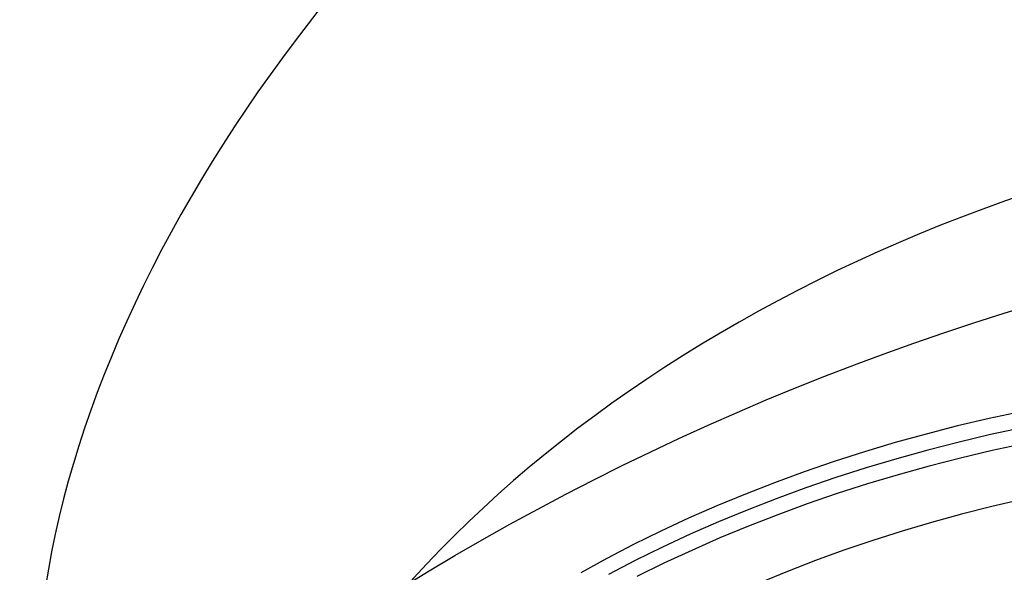
# Model space of a CAD drawing. Units: millimetres. Extents: x 849 to 2998, y 2297 to 3233.
# Drawn here: x 2233 to 2271, y 2996 to 3017 of the extents above; entities that cross this region are included whole.
import ezdxf

# ---------------------------------------------------------------- set-up
doc = ezdxf.new("R2010")
doc.units = ezdxf.units.MM
doc.header["$LTSCALE"] = 200
doc.header["$PDSIZE"] = -1
doc.layers.add('VP-DIM', color=7, linetype='Continuous')
doc.layers.add('VP-HIC', color=6, linetype='Continuous')
doc.layers.add('VP-EQ', color=7, linetype='Continuous', true_color=0x8a3492)
doc.dimstyles.new('ISO-25', dxfattribs={"dimtxt": 2.5, "dimasz": 2.5, "dimexe": 1.25, "dimexo": 0.625, "dimtad": 1, "dimtxsty": 'Standard', "dimcen": 2.5, "dimadec": 0, "dimazin": 0, "dimtfac": 1, "dimtmove": 0, "dimatfit": 3, "dimfxl": 1, "dimarcsym": 0})

# ---------------------------------------------------------------- blocks, each defined once
blk = doc.blocks.new('*D47')
at = {"layer": 'Defpoints', "color": 0}
for p in [(2691.823, 3212.836), (2691.823, 2868.03), (1549.95, 2733.785)]:
    blk.add_point(p, dxfattribs=at)
at = {"layer": 'VP-DIM', "color": 0, "lineweight": -2}
for p, q in [((1549.95, 3142.836), (1549.95, 3232.836)), ((2691.823, 3142.836), (2691.823, 3232.836)), ((1569.95, 3212.836), (2080.886, 3212.836)), ((2671.823, 3212.836), (2160.886, 3212.836))]:
    blk.add_line(p, q, dxfattribs=at)
at = {"layer": 'VP-DIM', "color": 0}
for points in [[(1569.95, 3216.169), (1569.95, 3209.503), (1549.95, 3212.836)], [(2671.823, 3209.503), (2671.823, 3216.169), (2691.823, 3212.836)]]:
    blk.add_solid(points, dxfattribs=at)
at = {"layer": 'VP-DIM', "color": 0, "insert": (2120.886, 3212.836), "char_height": 20, "attachment_point": 5}
blk.add_mtext('1142', dxfattribs=at)
blk = doc.blocks.new('*D48')
at = {"layer": 'Defpoints', "color": 0}
for p in [(2065.19, 3034.836), (1985.217, 2308.28), (2977.823, 2308.28)]:
    blk.add_point(p, dxfattribs=at)
at = {"layer": 'VP-DIM', "color": 0, "lineweight": -2}
for p, q in [((2907.823, 3034.836), (2997.823, 3034.836)), ((2977.823, 3014.836), (2977.823, 2703.788)), ((2977.823, 2328.28), (2977.823, 2630.454)), ((2907.823, 2308.28), (2997.823, 2308.28))]:
    blk.add_line(p, q, dxfattribs=at)
at = {"layer": 'VP-DIM', "color": 0}
for points in [[(2981.156, 3014.836), (2974.49, 3014.836), (2977.823, 3034.836)], [(2974.49, 2328.28), (2981.156, 2328.28), (2977.823, 2308.28)]]:
    blk.add_solid(points, dxfattribs=at)
at = {"layer": 'VP-DIM', "color": 0, "insert": (2977.823, 2667.121), "char_height": 20, "attachment_point": 5, "rotation": 90}
blk.add_mtext('727', dxfattribs=at)
blk = doc.blocks.new('*D49')
at = {"layer": 'Defpoints', "color": 0}
for p in [(2491.823, 3129.416), (2491.823, 2909.165), (1749.95, 2710.885)]:
    blk.add_point(p, dxfattribs=at)
at = {"layer": 'VP-DIM', "color": 0, "lineweight": -2}
for p, q in [((1749.95, 3059.416), (1749.95, 3149.416)), ((2491.823, 3059.416), (2491.823, 3149.416)), ((1769.95, 3129.416), (2084.22, 3129.416)), ((2471.823, 3129.416), (2157.553, 3129.416))]:
    blk.add_line(p, q, dxfattribs=at)
at = {"layer": 'VP-DIM', "color": 0}
for points in [[(1769.95, 3132.75), (1769.95, 3126.083), (1749.95, 3129.416)], [(2471.823, 3126.083), (2471.823, 3132.75), (2491.823, 3129.416)]]:
    blk.add_solid(points, dxfattribs=at)
at = {"layer": 'VP-DIM', "color": 0, "insert": (2120.886, 3129.416), "char_height": 20, "attachment_point": 5}
blk.add_mtext('742', dxfattribs=at)
blk = doc.blocks.new('*D50')
at = {"layer": 'Defpoints', "color": 0}
for p in [(2220.688, 3065.682), (2056.965, 2511.862), (2875.155, 2511.862)]:
    blk.add_point(p, dxfattribs=at)
at = {"layer": 'VP-DIM', "color": 0, "lineweight": -2}
for p, q in [((2805.155, 3065.682), (2895.155, 3065.682)), ((2875.155, 3045.682), (2875.155, 2825.439)), ((2875.155, 2531.862), (2875.155, 2752.106)), ((2805.155, 2511.862), (2895.155, 2511.862))]:
    blk.add_line(p, q, dxfattribs=at)
at = {"layer": 'VP-DIM', "color": 0}
for points in [[(2878.488, 3045.682), (2871.822, 3045.682), (2875.155, 3065.682)], [(2871.822, 2531.862), (2878.488, 2531.862), (2875.155, 2511.862)]]:
    blk.add_solid(points, dxfattribs=at)
at = {"layer": 'VP-DIM', "color": 0, "insert": (2875.155, 2788.772), "char_height": 20, "attachment_point": 5, "rotation": 90}
blk.add_mtext('554', dxfattribs=at)
blk = doc.blocks.new('1730_1')
at = {"color": 7, "linetype": 'Continuous', "lineweight": 25, "flags": 128}
for points in [[(15124.513, 3974.239), (15123.309, 3973.979), (15122.113, 3973.697), (15120.928, 3973.392), (15119.754, 3973.066), (15118.592, 3972.718), (15117.443, 3972.349), (15116.308, 3971.96), (15115.188, 3971.55), (15114.085, 3971.12), (15112.998, 3970.67), (15111.928, 3970.2), (15110.878, 3969.712), (15109.847, 3969.205), (15108.837, 3968.68), (15107.848, 3968.137)], [(15124.573, 3973.632), (15123.368, 3973.372), (15122.173, 3973.089), (15120.988, 3972.785), (15119.814, 3972.459), (15118.652, 3972.111), (15117.503, 3971.742), (15116.368, 3971.353), (15115.248, 3970.943), (15114.144, 3970.513), (15113.057, 3970.063), (15111.988, 3969.593), (15110.937, 3969.105), (15109.907, 3968.598), (15108.896, 3968.073)], [(15124.573, 3973.632), (15123.368, 3973.372), (15122.173, 3973.089), (15120.988, 3972.785), (15119.814, 3972.459), (15118.652, 3972.111), (15117.503, 3971.742), (15116.368, 3971.353), (15115.248, 3970.943), (15114.144, 3970.513), (15113.057, 3970.063), (15111.988, 3969.593), (15110.937, 3969.105), (15109.907, 3968.598), (15108.896, 3968.073)], [(15124.632, 3973.025), (15123.428, 3972.765), (15122.232, 3972.482), (15121.047, 3972.178), (15119.873, 3971.852), (15118.711, 3971.504), (15117.562, 3971.135), (15116.427, 3970.746), (15115.307, 3970.336), (15114.204, 3969.905), (15113.117, 3969.456), (15112.047, 3968.986), (15110.997, 3968.498), (15109.966, 3967.991)], [(15124.562, 3970.909), (15123.41, 3970.643), (15122.267, 3970.355), (15121.135, 3970.046), (15120.015, 3969.715), (15118.908, 3969.363), (15117.815, 3968.99), (15116.737, 3968.597), (15115.675, 3968.184), (15114.63, 3967.75)]]:
    blk.add_lwpolyline(points, dxfattribs=at)
at = {"color": 7, "linetype": 'Continuous', "lineweight": 25}
for centre, major_axis, ratio, start_param, end_param in [((15100.082, 3992.606), (15.173, 37.068), 0.543367, 6.174257, 8.77244), ((15120.616, 3978.942), (29.01, 27.645), 0.596378, 6.15586, 8.832663), ((15132.977, 3958.774), (38.064, 12.598), 0.626363, 6.142766, 8.923223)]:
    blk.add_ellipse(centre, major_axis=major_axis, ratio=ratio, start_param=start_param, end_param=end_param, dxfattribs=at)
blk = doc.blocks.new('1730-1 2D')
at = {"layer": 'VP-EQ', "color": 7}
blk.add_lwpolyline([(1649.95, 2857.875), (1800.669, 2857.875, -0.081789), (1832.929, 2902.725), (1870.009, 2939.704, -0.286134), (2022.635, 3034.836), (2107.744, 3034.836, -0.204563), (2230.534, 2982.405, -0.195362), (2300.272, 3010.735), (2591.74, 3010.855, -0.414456), (2691.823, 2910.855), (2691.823, 2825.206, -0.414214), (2591.823, 2725.206), (2364.05, 2725.206), (2364.05, 2692.783, -0.216504), (2312.725, 2579.809), (2312.725, 2548.987, -0.331545), (2205.652, 2405.261, -0.159395), (2085.868, 2327.136), (2044.746, 2316.117, -0.241171), (1839.737, 2360.136), (1795.638, 2396.149, -0.266162), (1713.859, 2609.695), (1649.95, 2609.695, -0.414214)], format="xyb", dxfattribs=at)
at = {"layer": 'VP-EQ', "color": 0}
blk.add_blockref('1730_1', (-12853.342, -971.76), dxfattribs=at)

msp = doc.modelspace()

# ---------------------------------------------------------------- linework, layer by layer
at = {"layer": 'VP-HIC', "color": 6}
msp.add_lwpolyline([(1782.973, 2776.162, -0.000327), (1782.973, 2776.385), (1782.973, 2782.353, -0.199267), (1832.929, 2902.725), (1870.009, 2939.704, -0.286134), (2022.635, 3034.836), (2107.744, 3034.836, -0.414214), (2277.744, 2864.836), (2277.744, 2776.385, -0.196015), (2229.285, 2657.525, 0.072929), (2189.669, 2711.235), (2117.275, 2784.252, 0.430998)], format="xyb", close=True, dxfattribs=at)
at = {"layer": 'VP-HIC', "color": 1}
msp.add_lwpolyline([(2230.534, 2982.405, -0.195362), (2300.272, 3010.735), (2591.74, 3010.855, -0.414456), (2691.823, 2910.855), (2691.823, 2825.206, -0.414214), (2591.823, 2725.206), (2364.05, 2725.206), (2364.05, 2772.835, 0.303826), (2271.209, 2911.518, 0.121977)], format="xyb", close=True, dxfattribs=at)

# ---------------------------------------------------------------- block references
at = {"layer": 'VP-EQ', "color": 0}
msp.add_blockref('1730-1 2D', (0, 0), dxfattribs=at)

# ---------------------------------------------------------------- dimensions: what is measured, and where the dimension line sits
at = {"layer": 'VP-DIM', "color": 0}
for base, p1, p2, picture, middle in [((2691.823, 3212.836), (1549.95, 2733.785), (2691.823, 2868.03), '*D47', (2120.886, 3212.836)), ((2491.823, 3129.416), (1749.95, 2710.885), (2491.823, 2909.165), '*D49', (2120.886, 3129.416))]:
    dim = msp.add_linear_dim(base=base, p1=p1, p2=p2, dimstyle='ISO-25', override={"dimtxt": 20, "dimasz": 20, "dimexe": 20, "dimexo": 50, "dimgap": 10, "dimtad": 0, "dimdec": 0, "dimzin": 1, "dimadec": 2, "dimfxl": 70, "dimfxlon": 1, "dimtzin": 1}, dxfattribs=at)
    dim.commit()
    dim.dimension.update_dxf_attribs({"geometry": picture, "text_midpoint": middle})
dim = msp.add_linear_dim(base=(2875.155, 2511.862), p1=(2220.688, 3065.682), p2=(2056.965, 2511.862), angle=90, dimstyle='ISO-25', override={"dimtxt": 20, "dimasz": 20, "dimexe": 20, "dimexo": 50, "dimgap": 10, "dimtad": 0, "dimdec": 0, "dimzin": 1, "dimadec": 2, "dimfxl": 70, "dimfxlon": 1, "dimtzin": 1}, dxfattribs=at)
dim.commit()
dim.dimension.update_dxf_attribs({"geometry": '*D50', "text_midpoint": (2875.155, 2788.772)})
dim = msp.add_linear_dim(base=(2977.823, 2308.28), p1=(2065.19, 3034.836), p2=(1985.217, 2308.28), angle=90, dimstyle='ISO-25', override={"dimtxt": 20, "dimasz": 20, "dimexe": 20, "dimexo": 50, "dimgap": 10, "dimtad": 0, "dimdec": 0, "dimzin": 1, "dimadec": 2, "dimfxl": 70, "dimfxlon": 1, "dimtzin": 1}, dxfattribs=at)
dim.commit()
dim.dimension.update_dxf_attribs({"geometry": '*D48', "text_midpoint": (2977.823, 2667.121), "dimtype": 160})

doc.saveas('drawing.dxf')
